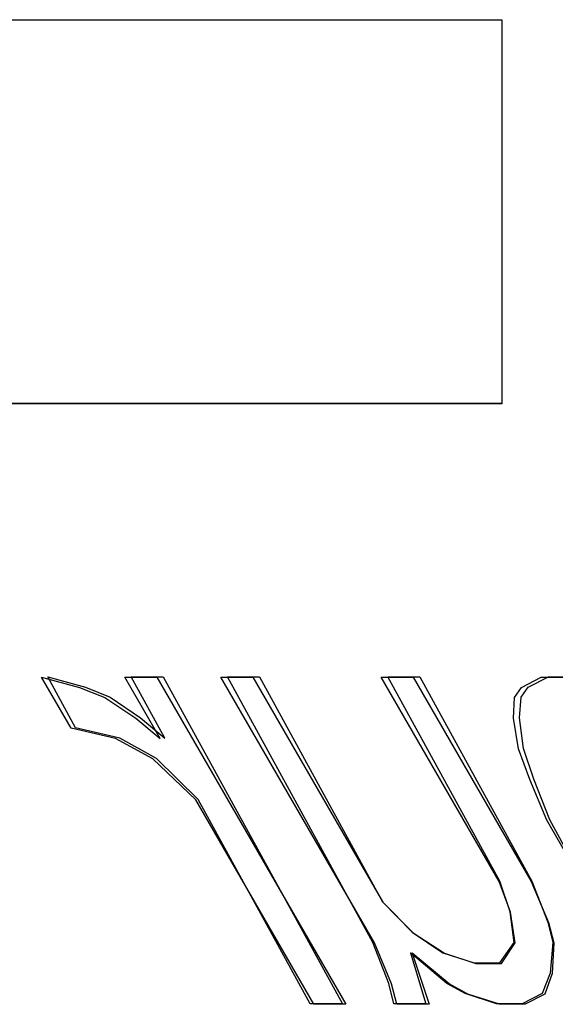
# Model space of a CAD drawing. Units: inches. Extents: x -36.9 to 45.4, y -21.1 to 32.1.
# Drawn here: x -12.3 to -12, y -0.3 to 0.2 of the extents above; entities that cross this region are included whole.
import ezdxf

# ---------------------------------------------------------------- set-up
doc = ezdxf.new("R2010")
doc.units = ezdxf.units.IN
doc.header["$MEASUREMENT"] = 0
for name, pattern in [('AI-Linetype-1003', [4.093666, 2.046833, -2.046833]), ('AI-Linetype-1004', [4.093666, 2.046833, -2.046833]), ('AI-Linetype-1005', [4.093666, 2.046833, -2.046833]), ('AI-Linetype-1006', [4.093666, 2.046833, -2.046833]), ('AI-Linetype-1007', [4.093666, 2.046833, -2.046833]), ('AI-Linetype-1008', [4.093666, 2.046833, -2.046833]), ('AI-Linetype-1009', [4.093666, 2.046833, -2.046833]), ('AI-Linetype-1010', [4.093666, 2.046833, -2.046833]), ('AI-Linetype-1016', [4.093666, 2.046833, -2.046833]), ('AI-Linetype-1017', [4.093666, 2.046833, -2.046833]), ('AI-Linetype-1018', [4.093666, 2.046833, -2.046833]), ('AI-Linetype-1022', [4.093666, 2.046833, -2.046833]), ('AI-Linetype-1023', [4.093666, 2.046833, -2.046833]), ('AI-Linetype-1024', [4.093666, 2.046833, -2.046833]), ('AI-Linetype-1030', [4.093666, 2.046833, -2.046833]), ('AI-Linetype-1031', [4.093666, 2.046833, -2.046833]), ('AI-Linetype-1035', [4.093666, 2.046833, -2.046833]), ('AI-Linetype-1036', [4.093666, 2.046833, -2.046833]), ('AI-Linetype-1038', [4.093666, 2.046833, -2.046833]), ('AI-Linetype-1040', [4.093666, 2.046833, -2.046833]), ('AI-Linetype-1178', [4.093666, 2.046833, -2.046833]), ('AI-Linetype-1179', [4.093666, 2.046833, -2.046833]), ('AI-Linetype-1180', [4.093666, 2.046833, -2.046833]), ('AI-Linetype-1181', [4.093666, 2.046833, -2.046833]), ('AI-Linetype-1182', [4.093666, 2.046833, -2.046833]), ('AI-Linetype-1183', [4.093666, 2.046833, -2.046833]), ('AI-Linetype-1189', [4.093666, 2.046833, -2.046833]), ('AI-Linetype-1190', [4.093666, 2.046833, -2.046833]), ('AI-Linetype-1193', [4.093666, 2.046833, -2.046833]), ('AI-Linetype-1194', [4.093666, 2.046833, -2.046833]), ('AI-Linetype-1203', [4.093666, 2.046833, -2.046833]), ('AI-Linetype-1205', [4.093666, 2.046833, -2.046833]), ('AI-Linetype-1259', [4.093666, 2.046833, -2.046833]), ('AI-Linetype-1261', [4.093666, 2.046833, -2.046833]), ('AI-Linetype-1309', [4.093666, 2.046833, -2.046833]), ('AI-Linetype-1351', [4.093666, 2.046833, -2.046833]), ('AI-Linetype-1403', [4.093666, 2.046833, -2.046833]), ('AI-Linetype-1404', [4.093666, 2.046833, -2.046833]), ('AI-Linetype-1409', [4.093666, 2.046833, -2.046833]), ('AI-Linetype-1410', [4.093666, 2.046833, -2.046833]), ('AI-Linetype-1502', [4.093666, 2.046833, -2.046833]), ('AI-Linetype-1504', [4.093666, 2.046833, -2.046833]), ('AI-Linetype-1517', [4.093666, 2.046833, -2.046833]), ('AI-Linetype-1519', [4.093666, 2.046833, -2.046833]), ('AI-Linetype-290', [4.093666, 2.046833, -2.046833]), ('AI-Linetype-291', [4.093666, 2.046833, -2.046833]), ('AI-Linetype-311', [4.093666, 2.046833, -2.046833]), ('AI-Linetype-312', [4.093666, 2.046833, -2.046833]), ('AI-Linetype-529', [4.093666, 2.046833, -2.046833]), ('AI-Linetype-530', [4.093666, 2.046833, -2.046833]), ('AI-Linetype-531', [4.093666, 2.046833, -2.046833]), ('AI-Linetype-548', [4.093666, 2.046833, -2.046833]), ('AI-Linetype-549', [4.093666, 2.046833, -2.046833]), ('AI-Linetype-550', [4.093666, 2.046833, -2.046833]), ('AI-Linetype-570', [4.093666, 2.046833, -2.046833]), ('AI-Linetype-578', [4.093666, 2.046833, -2.046833]), ('AI-Linetype-636', [4.093666, 2.046833, -2.046833]), ('AI-Linetype-637', [4.093666, 2.046833, -2.046833]), ('AI-Linetype-638', [4.093666, 2.046833, -2.046833]), ('AI-Linetype-639', [4.093666, 2.046833, -2.046833]), ('AI-Linetype-651', [4.093666, 2.046833, -2.046833]), ('AI-Linetype-652', [4.093666, 2.046833, -2.046833]), ('AI-Linetype-653', [4.093666, 2.046833, -2.046833]), ('AI-Linetype-654', [4.093666, 2.046833, -2.046833]), ('AI-Linetype-684', [4.093666, 2.046833, -2.046833]), ('AI-Linetype-689', [4.093666, 2.046833, -2.046833]), ('AI-Linetype-695', [4.093666, 2.046833, -2.046833]), ('AI-Linetype-696', [4.093666, 2.046833, -2.046833]), ('AI-Linetype-701', [4.093666, 2.046833, -2.046833]), ('AI-Linetype-702', [4.093666, 2.046833, -2.046833]), ('AI-Linetype-709', [4.093666, 2.046833, -2.046833]), ('AI-Linetype-710', [4.093666, 2.046833, -2.046833]), ('AI-Linetype-715', [4.093666, 2.046833, -2.046833]), ('AI-Linetype-716', [4.093666, 2.046833, -2.046833]), ('AI-Linetype-721', [4.093666, 2.046833, -2.046833]), ('AI-Linetype-722', [4.093666, 2.046833, -2.046833]), ('AI-Linetype-723', [4.093666, 2.046833, -2.046833]), ('AI-Linetype-724', [4.093666, 2.046833, -2.046833]), ('AI-Linetype-725', [4.093666, 2.046833, -2.046833]), ('AI-Linetype-726', [4.093666, 2.046833, -2.046833]), ('AI-Linetype-731', [4.093666, 2.046833, -2.046833]), ('AI-Linetype-732', [4.093666, 2.046833, -2.046833]), ('AI-Linetype-737', [4.093666, 2.046833, -2.046833]), ('AI-Linetype-738', [4.093666, 2.046833, -2.046833]), ('AI-Linetype-741', [4.093666, 2.046833, -2.046833]), ('AI-Linetype-748', [4.093666, 2.046833, -2.046833]), ('AI-Linetype-805', [4.093666, 2.046833, -2.046833]), ('AI-Linetype-806', [4.093666, 2.046833, -2.046833]), ('AI-Linetype-807', [4.093666, 2.046833, -2.046833]), ('AI-Linetype-808', [4.093666, 2.046833, -2.046833]), ('AI-Linetype-809', [4.093666, 2.046833, -2.046833]), ('AI-Linetype-810', [4.093666, 2.046833, -2.046833]), ('AI-Linetype-839', [4.093666, 2.046833, -2.046833]), ('AI-Linetype-967', [4.093666, 2.046833, -2.046833]), ('AI-Linetype-969', [4.093666, 2.046833, -2.046833]), ('AI-Linetype-972', [4.093666, 2.046833, -2.046833]), ('AI-Linetype-974', [4.093666, 2.046833, -2.046833]), ('AI-Linetype-995', [4.093666, 2.046833, -2.046833]), ('AI-Linetype-996', [4.093666, 2.046833, -2.046833]), ('AI-Linetype-997', [4.093666, 2.046833, -2.046833])]:
    doc.linetypes.add(name, pattern=pattern)
doc.layers.add('DEFAULT_2', color=7, linetype='Continuous')

# ---------------------------------------------------------------- blocks, each defined once
blk = doc.blocks.new('block 984')
at = {"layer": 'DEFAULT_2', "color": 253, "linetype": 'AI-Linetype-290', "lineweight": 25}
blk.add_lwpolyline([(-12.07313, -0.26245), (-12.08213, -0.25754)], dxfattribs=at)
blk = doc.blocks.new('block 985')
at = {"layer": 'DEFAULT_2', "color": 253, "linetype": 'AI-Linetype-291', "lineweight": 25}
blk.add_lwpolyline([(-12.22445, -0.14956), (-12.24242, -0.13974)], dxfattribs=at)
blk = doc.blocks.new('block 1005')
at = {"layer": 'DEFAULT_2', "color": 253, "linetype": 'AI-Linetype-311', "lineweight": 25}
blk.add_lwpolyline([(-12.07448, -0.26223), (-12.08334, -0.25732)], dxfattribs=at)
blk = doc.blocks.new('block 1006')
at = {"layer": 'DEFAULT_2', "color": 253, "linetype": 'AI-Linetype-312', "lineweight": 25}
blk.add_lwpolyline([(-12.22265, -0.1494), (-12.24036, -0.13959)], dxfattribs=at)
blk = doc.blocks.new('block 1223')
at = {"layer": 'DEFAULT_2', "color": 253, "linetype": 'AI-Linetype-529', "lineweight": 25}
blk.add_lwpolyline([(-12.04569, -0.26736), (-12.058, -0.26736)], dxfattribs=at)
blk = doc.blocks.new('block 1224')
at = {"layer": 'DEFAULT_2', "color": 253, "linetype": 'AI-Linetype-530', "lineweight": 25}
blk.add_lwpolyline([(-12.09184, -0.26736), (-12.10722, -0.26736)], dxfattribs=at)
blk = doc.blocks.new('block 1225')
at = {"layer": 'DEFAULT_2', "color": 253, "linetype": 'AI-Linetype-531', "lineweight": 25}
blk.add_lwpolyline([(-12.13182, -0.26736), (-12.1472, -0.26736)], dxfattribs=at)
blk = doc.blocks.new('block 1242')
at = {"layer": 'DEFAULT_2', "color": 253, "linetype": 'AI-Linetype-548', "lineweight": 25}
blk.add_lwpolyline([(-12.09338, -0.26714), (-12.10879, -0.26714)], dxfattribs=at)
blk = doc.blocks.new('block 1243')
at = {"layer": 'DEFAULT_2', "color": 253, "linetype": 'AI-Linetype-549', "lineweight": 25}
blk.add_lwpolyline([(-12.04713, -0.26714), (-12.05946, -0.26714)], dxfattribs=at)
blk = doc.blocks.new('block 1244')
at = {"layer": 'DEFAULT_2', "color": 253, "linetype": 'AI-Linetype-550', "lineweight": 25}
blk.add_lwpolyline([(-12.13346, -0.26714), (-12.14887, -0.26714)], dxfattribs=at)
blk = doc.blocks.new('block 1264')
at = {"layer": 'DEFAULT_2', "color": 253, "linetype": 'AI-Linetype-570', "lineweight": 25}
blk.add_lwpolyline([(-12.06934, -0.24772), (-12.05703, -0.24772)], dxfattribs=at)
blk = doc.blocks.new('block 1272')
at = {"layer": 'DEFAULT_2', "color": 253, "linetype": 'AI-Linetype-578', "lineweight": 25}
blk.add_lwpolyline([(-12.07022, -0.24752), (-12.05789, -0.24752)], dxfattribs=at)
blk = doc.blocks.new('block 1330')
at = {"layer": 'DEFAULT_2', "color": 253, "linetype": 'AI-Linetype-636', "lineweight": 25}
blk.add_lwpolyline([(-12.23789, -0.11028), (-12.22251, -0.11028)], dxfattribs=at)
blk = doc.blocks.new('block 1331')
at = {"layer": 'DEFAULT_2', "color": 253, "linetype": 'AI-Linetype-637', "lineweight": 25}
blk.add_lwpolyline([(-12.19175, -0.11028), (-12.17637, -0.11028)], dxfattribs=at)
blk = doc.blocks.new('block 1332')
at = {"layer": 'DEFAULT_2', "color": 253, "linetype": 'AI-Linetype-638', "lineweight": 25}
blk.add_lwpolyline([(-12.03795, -0.11028), (-12.01334, -0.11028)], dxfattribs=at)
blk = doc.blocks.new('block 1333')
at = {"layer": 'DEFAULT_2', "color": 253, "linetype": 'AI-Linetype-639', "lineweight": 25}
blk.add_lwpolyline([(-12.11485, -0.11028), (-12.09947, -0.11028)], dxfattribs=at)
blk = doc.blocks.new('block 1345')
at = {"layer": 'DEFAULT_2', "color": 253, "linetype": 'AI-Linetype-651', "lineweight": 25}
blk.add_lwpolyline([(-12.23491, -0.11015), (-12.2195, -0.11015)], dxfattribs=at)
blk = doc.blocks.new('block 1346')
at = {"layer": 'DEFAULT_2', "color": 253, "linetype": 'AI-Linetype-652', "lineweight": 25}
blk.add_lwpolyline([(-12.18867, -0.11015), (-12.17325, -0.11015)], dxfattribs=at)
blk = doc.blocks.new('block 1347')
at = {"layer": 'DEFAULT_2', "color": 253, "linetype": 'AI-Linetype-653', "lineweight": 25}
blk.add_lwpolyline([(-12.11159, -0.11015), (-12.09618, -0.11015)], dxfattribs=at)
blk = doc.blocks.new('block 1348')
at = {"layer": 'DEFAULT_2', "color": 253, "linetype": 'AI-Linetype-654', "lineweight": 25}
blk.add_lwpolyline([(-12.03452, -0.11015), (-12.00985, -0.11015)], dxfattribs=at)
blk = doc.blocks.new('block 1378')
at = {"layer": 'DEFAULT_2', "color": 253, "linetype": 'AI-Linetype-684', "lineweight": 25}
blk.add_lwpolyline([(-12.24242, -0.13974), (-12.26371, -0.13483)], dxfattribs=at)
blk = doc.blocks.new('block 1383')
at = {"layer": 'DEFAULT_2', "color": 253, "linetype": 'AI-Linetype-689', "lineweight": 25}
blk.add_lwpolyline([(-12.24036, -0.13959), (-12.26154, -0.13468)], dxfattribs=at)
blk = doc.blocks.new('block 1389')
at = {"layer": 'DEFAULT_2', "color": 253, "linetype": 'AI-Linetype-695', "lineweight": 25}
blk.add_lwpolyline([(-12.27788, -0.11028), (-12.25966, -0.11519)], dxfattribs=at)
blk = doc.blocks.new('block 1390')
at = {"layer": 'DEFAULT_2', "color": 253, "linetype": 'AI-Linetype-696', "lineweight": 25}
blk.add_lwpolyline([(-12.27498, -0.11015), (-12.25688, -0.11506)], dxfattribs=at)
blk = doc.blocks.new('block 1395')
at = {"layer": 'DEFAULT_2', "color": 253, "linetype": 'AI-Linetype-701', "lineweight": 25}
blk.add_lwpolyline([(-12.058, -0.26736), (-12.07313, -0.26245)], dxfattribs=at)
blk = doc.blocks.new('block 1396')
at = {"layer": 'DEFAULT_2', "color": 253, "linetype": 'AI-Linetype-702', "lineweight": 25}
blk.add_lwpolyline([(-12.08447, -0.24282), (-12.06934, -0.24772)], dxfattribs=at)
blk = doc.blocks.new('block 1403')
at = {"layer": 'DEFAULT_2', "color": 253, "linetype": 'AI-Linetype-709', "lineweight": 25}
blk.add_lwpolyline([(-12.05946, -0.26714), (-12.07448, -0.26223)], dxfattribs=at)
blk = doc.blocks.new('block 1404')
at = {"layer": 'DEFAULT_2', "color": 253, "linetype": 'AI-Linetype-710', "lineweight": 25}
blk.add_lwpolyline([(-12.08524, -0.24261), (-12.07022, -0.24752)], dxfattribs=at)
blk = doc.blocks.new('block 1409')
at = {"layer": 'DEFAULT_2', "color": 253, "linetype": 'AI-Linetype-715', "lineweight": 25}
blk.add_lwpolyline([(-12.25966, -0.11519), (-12.2476, -0.1201)], dxfattribs=at)
blk = doc.blocks.new('block 1410')
at = {"layer": 'DEFAULT_2', "color": 253, "linetype": 'AI-Linetype-716', "lineweight": 25}
blk.add_lwpolyline([(-12.25688, -0.11506), (-12.24495, -0.11997)], dxfattribs=at)
blk = doc.blocks.new('block 1415')
at = {"layer": 'DEFAULT_2', "color": 253, "linetype": 'AI-Linetype-721', "lineweight": 25}
blk.add_lwpolyline([(-12.09937, -0.23301), (-12.08447, -0.24282)], dxfattribs=at)
blk = doc.blocks.new('block 1416')
at = {"layer": 'DEFAULT_2', "color": 253, "linetype": 'AI-Linetype-722', "lineweight": 25}
blk.add_lwpolyline([(-12.2476, -0.1201), (-12.23271, -0.12992)], dxfattribs=at)
blk = doc.blocks.new('block 1417')
at = {"layer": 'DEFAULT_2', "color": 253, "linetype": 'AI-Linetype-723', "lineweight": 25}
blk.add_lwpolyline([(-12.09987, -0.2328), (-12.08524, -0.24261)], dxfattribs=at)
blk = doc.blocks.new('block 1418')
at = {"layer": 'DEFAULT_2', "color": 253, "linetype": 'AI-Linetype-724', "lineweight": 25}
blk.add_lwpolyline([(-12.24495, -0.11997), (-12.23032, -0.12977)], dxfattribs=at)
blk = doc.blocks.new('block 1419')
at = {"layer": 'DEFAULT_2', "color": 253, "linetype": 'AI-Linetype-725', "lineweight": 25}
blk.add_lwpolyline([(-12.08213, -0.25754), (-12.09985, -0.24282)], dxfattribs=at)
blk = doc.blocks.new('block 1420')
at = {"layer": 'DEFAULT_2', "color": 253, "linetype": 'AI-Linetype-726', "lineweight": 25}
blk.add_lwpolyline([(-12.23271, -0.12992), (-12.22089, -0.13974)], dxfattribs=at)
blk = doc.blocks.new('block 1425')
at = {"layer": 'DEFAULT_2', "color": 253, "linetype": 'AI-Linetype-731', "lineweight": 25}
blk.add_lwpolyline([(-12.08334, -0.25732), (-12.10065, -0.24261)], dxfattribs=at)
blk = doc.blocks.new('block 1426')
at = {"layer": 'DEFAULT_2', "color": 253, "linetype": 'AI-Linetype-732', "lineweight": 25}
blk.add_lwpolyline([(-12.23032, -0.12977), (-12.21878, -0.13959)], dxfattribs=at)
blk = doc.blocks.new('block 1431')
at = {"layer": 'DEFAULT_2', "color": 253, "linetype": 'AI-Linetype-737', "lineweight": 25}
blk.add_lwpolyline([(-12.20388, -0.16919), (-12.22445, -0.14956)], dxfattribs=at)
blk = doc.blocks.new('block 1432')
at = {"layer": 'DEFAULT_2', "color": 253, "linetype": 'AI-Linetype-738', "lineweight": 25}
blk.add_lwpolyline([(-12.20264, -0.16903), (-12.22265, -0.1494)], dxfattribs=at)
blk = doc.blocks.new('block 1435')
at = {"layer": 'DEFAULT_2', "color": 253, "linetype": 'AI-Linetype-741', "lineweight": 25}
blk.add_lwpolyline([(-12.11402, -0.21828), (-12.09937, -0.23301)], dxfattribs=at)
blk = doc.blocks.new('block 1442')
at = {"layer": 'DEFAULT_2', "color": 253, "linetype": 'AI-Linetype-748', "lineweight": 25}
blk.add_lwpolyline([(-12.1141, -0.21809), (-12.09987, -0.2328)], dxfattribs=at)
blk = doc.blocks.new('block 1499')
at = {"layer": 'DEFAULT_2', "color": 253, "linetype": 'AI-Linetype-805', "lineweight": 25}
blk.add_lwpolyline([(-12.26371, -0.13483), (-12.27788, -0.11028)], dxfattribs=at)
blk = doc.blocks.new('block 1500')
at = {"layer": 'DEFAULT_2', "color": 253, "linetype": 'AI-Linetype-806', "lineweight": 25}
blk.add_lwpolyline([(-12.1472, -0.26736), (-12.20388, -0.16919)], dxfattribs=at)
blk = doc.blocks.new('block 1501')
at = {"layer": 'DEFAULT_2', "color": 253, "linetype": 'AI-Linetype-807', "lineweight": 25}
blk.add_lwpolyline([(-12.22089, -0.13974), (-12.23789, -0.11028)], dxfattribs=at)
blk = doc.blocks.new('block 1502')
at = {"layer": 'DEFAULT_2', "color": 253, "linetype": 'AI-Linetype-808', "lineweight": 25}
blk.add_lwpolyline([(-12.22251, -0.11028), (-12.13182, -0.26736)], dxfattribs=at)
blk = doc.blocks.new('block 1503')
at = {"layer": 'DEFAULT_2', "color": 253, "linetype": 'AI-Linetype-809', "lineweight": 25}
blk.add_lwpolyline([(-12.11807, -0.23792), (-12.19175, -0.11028)], dxfattribs=at)
blk = doc.blocks.new('block 1504')
at = {"layer": 'DEFAULT_2', "color": 253, "linetype": 'AI-Linetype-810', "lineweight": 25}
blk.add_lwpolyline([(-12.17637, -0.11028), (-12.11402, -0.21828)], dxfattribs=at)
blk = doc.blocks.new('block 1533')
at = {"layer": 'DEFAULT_2', "color": 253, "linetype": 'AI-Linetype-839', "lineweight": 25}
blk.add_lwpolyline([(-12.26154, -0.13468), (-12.27498, -0.11015)], dxfattribs=at)
blk = doc.blocks.new('block 1661')
at = {"layer": 'DEFAULT_2', "color": 253, "linetype": 'AI-Linetype-967', "lineweight": 25}
blk.add_lwpolyline([(-12.05686, 0.02094), (-12.42626, 0.02094)], dxfattribs=at)
blk = doc.blocks.new('block 1663')
at = {"layer": 'DEFAULT_2', "color": 253, "linetype": 'AI-Linetype-969', "lineweight": 25}
blk.add_lwpolyline([(-12.05694, 0.0211), (-12.43672, 0.0211)], dxfattribs=at)
blk = doc.blocks.new('block 1666')
at = {"layer": 'DEFAULT_2', "color": 253, "linetype": 'AI-Linetype-972', "lineweight": 25}
blk.add_lwpolyline([(-12.42626, 0.20534), (-12.05686, 0.20534)], dxfattribs=at)
blk = doc.blocks.new('block 1668')
at = {"layer": 'DEFAULT_2', "color": 253, "linetype": 'AI-Linetype-974', "lineweight": 25}
blk.add_lwpolyline([(-12.43672, 0.20538), (-12.05694, 0.20538)], dxfattribs=at)
blk = doc.blocks.new('block 1689')
at = {"layer": 'DEFAULT_2', "color": 253, "linetype": 'AI-Linetype-995', "lineweight": 25}
blk.add_lwpolyline([(-12.05817, -0.20846), (-12.11485, -0.11028)], dxfattribs=at)
blk = doc.blocks.new('block 1690')
at = {"layer": 'DEFAULT_2', "color": 253, "linetype": 'AI-Linetype-996', "lineweight": 25}
blk.add_lwpolyline([(-12.09947, -0.11028), (-12.04279, -0.20846)], dxfattribs=at)
blk = doc.blocks.new('block 1691')
at = {"layer": 'DEFAULT_2', "color": 253, "linetype": 'AI-Linetype-997', "lineweight": 25}
blk.add_lwpolyline([(-12.02385, -0.19865), (-12.03518, -0.17901)], dxfattribs=at)
blk = doc.blocks.new('block 1697')
at = {"layer": 'DEFAULT_2', "color": 253, "linetype": 'AI-Linetype-1003', "lineweight": 25}
blk.add_lwpolyline([(-12.14887, -0.26714), (-12.20264, -0.16903)], dxfattribs=at)
blk = doc.blocks.new('block 1698')
at = {"layer": 'DEFAULT_2', "color": 253, "linetype": 'AI-Linetype-1004', "lineweight": 25}
blk.add_lwpolyline([(-12.21878, -0.13959), (-12.23491, -0.11015)], dxfattribs=at)
blk = doc.blocks.new('block 1699')
at = {"layer": 'DEFAULT_2', "color": 253, "linetype": 'AI-Linetype-1005', "lineweight": 25}
blk.add_lwpolyline([(-12.2195, -0.11015), (-12.13346, -0.26714)], dxfattribs=at)
blk = doc.blocks.new('block 1700')
at = {"layer": 'DEFAULT_2', "color": 253, "linetype": 'AI-Linetype-1006', "lineweight": 25}
blk.add_lwpolyline([(-12.11876, -0.2377), (-12.18867, -0.11015)], dxfattribs=at)
blk = doc.blocks.new('block 1701')
at = {"layer": 'DEFAULT_2', "color": 253, "linetype": 'AI-Linetype-1007', "lineweight": 25}
blk.add_lwpolyline([(-12.17325, -0.11015), (-12.1141, -0.21809)], dxfattribs=at)
blk = doc.blocks.new('block 1702')
at = {"layer": 'DEFAULT_2', "color": 253, "linetype": 'AI-Linetype-1008', "lineweight": 25}
blk.add_lwpolyline([(-12.05781, -0.20827), (-12.11159, -0.11015)], dxfattribs=at)
blk = doc.blocks.new('block 1703')
at = {"layer": 'DEFAULT_2', "color": 253, "linetype": 'AI-Linetype-1009', "lineweight": 25}
blk.add_lwpolyline([(-12.09618, -0.11015), (-12.0424, -0.20827)], dxfattribs=at)
blk = doc.blocks.new('block 1704')
at = {"layer": 'DEFAULT_2', "color": 253, "linetype": 'AI-Linetype-1010', "lineweight": 25}
blk.add_lwpolyline([(-12.02311, -0.19846), (-12.03387, -0.17883)], dxfattribs=at)
blk = doc.blocks.new('block 1710')
at = {"layer": 'DEFAULT_2', "color": 253, "linetype": 'AI-Linetype-1016', "lineweight": 25}
blk.add_lwpolyline([(-12.10981, -0.25754), (-12.11807, -0.23792)], dxfattribs=at)
blk = doc.blocks.new('block 1711')
at = {"layer": 'DEFAULT_2', "color": 253, "linetype": 'AI-Linetype-1017', "lineweight": 25}
blk.add_lwpolyline([(-12.04279, -0.20846), (-12.03453, -0.2281)], dxfattribs=at)
blk = doc.blocks.new('block 1712')
at = {"layer": 'DEFAULT_2', "color": 253, "linetype": 'AI-Linetype-1018', "lineweight": 25}
blk.add_lwpolyline([(-12.03518, -0.17901), (-12.04344, -0.15937)], dxfattribs=at)
blk = doc.blocks.new('block 1716')
at = {"layer": 'DEFAULT_2', "color": 253, "linetype": 'AI-Linetype-1022', "lineweight": 25}
blk.add_lwpolyline([(-12.11108, -0.25732), (-12.11876, -0.2377)], dxfattribs=at)
blk = doc.blocks.new('block 1717')
at = {"layer": 'DEFAULT_2', "color": 253, "linetype": 'AI-Linetype-1023', "lineweight": 25}
blk.add_lwpolyline([(-12.0424, -0.20827), (-12.03473, -0.22789)], dxfattribs=at)
blk = doc.blocks.new('block 1718')
at = {"layer": 'DEFAULT_2', "color": 253, "linetype": 'AI-Linetype-1024', "lineweight": 25}
blk.add_lwpolyline([(-12.03387, -0.17883), (-12.04154, -0.15921)], dxfattribs=at)
blk = doc.blocks.new('block 1724')
at = {"layer": 'DEFAULT_2', "color": 253, "linetype": 'AI-Linetype-1030', "lineweight": 25}
blk.add_lwpolyline([(-12.05275, -0.22319), (-12.05817, -0.20846)], dxfattribs=at)
blk = doc.blocks.new('block 1725')
at = {"layer": 'DEFAULT_2', "color": 253, "linetype": 'AI-Linetype-1031', "lineweight": 25}
blk.add_lwpolyline([(-12.04344, -0.15937), (-12.04887, -0.14465)], dxfattribs=at)
blk = doc.blocks.new('block 1729')
at = {"layer": 'DEFAULT_2', "color": 253, "linetype": 'AI-Linetype-1035', "lineweight": 25}
blk.add_lwpolyline([(-12.05283, -0.22298), (-12.05781, -0.20827)], dxfattribs=at)
blk = doc.blocks.new('block 1730')
at = {"layer": 'DEFAULT_2', "color": 253, "linetype": 'AI-Linetype-1036', "lineweight": 25}
blk.add_lwpolyline([(-12.04154, -0.15921), (-12.04652, -0.14449)], dxfattribs=at)
blk = doc.blocks.new('block 1732')
at = {"layer": 'DEFAULT_2', "color": 253, "linetype": 'AI-Linetype-1038', "lineweight": 25}
blk.add_lwpolyline([(-12.09985, -0.24282), (-12.09184, -0.26736)], dxfattribs=at)
blk = doc.blocks.new('block 1734')
at = {"layer": 'DEFAULT_2', "color": 253, "linetype": 'AI-Linetype-1040', "lineweight": 25}
blk.add_lwpolyline([(-12.10065, -0.24261), (-12.09338, -0.26714)], dxfattribs=at)
blk = doc.blocks.new('block 1872')
at = {"layer": 'DEFAULT_2', "color": 253, "linetype": 'AI-Linetype-1178', "lineweight": 25}
blk.add_lwpolyline([(-12.10722, -0.26736), (-12.10981, -0.25754)], dxfattribs=at)
blk = doc.blocks.new('block 1873')
at = {"layer": 'DEFAULT_2', "color": 253, "linetype": 'AI-Linetype-1179', "lineweight": 25}
blk.add_lwpolyline([(-12.03453, -0.2281), (-12.03194, -0.23792)], dxfattribs=at)
blk = doc.blocks.new('block 1874')
at = {"layer": 'DEFAULT_2', "color": 253, "linetype": 'AI-Linetype-1180', "lineweight": 25}
blk.add_lwpolyline([(-12.10879, -0.26714), (-12.11108, -0.25732)], dxfattribs=at)
blk = doc.blocks.new('block 1875')
at = {"layer": 'DEFAULT_2', "color": 253, "linetype": 'AI-Linetype-1181', "lineweight": 25}
blk.add_lwpolyline([(-12.03473, -0.22789), (-12.03244, -0.2377)], dxfattribs=at)
blk = doc.blocks.new('block 1876')
at = {"layer": 'DEFAULT_2', "color": 253, "linetype": 'AI-Linetype-1182', "lineweight": 25}
blk.add_lwpolyline([(-12.05039, -0.23792), (-12.05275, -0.22319)], dxfattribs=at)
blk = doc.blocks.new('block 1877')
at = {"layer": 'DEFAULT_2', "color": 253, "linetype": 'AI-Linetype-1183', "lineweight": 25}
blk.add_lwpolyline([(-12.04887, -0.14465), (-12.05122, -0.12992)], dxfattribs=at)
blk = doc.blocks.new('block 1883')
at = {"layer": 'DEFAULT_2', "color": 253, "linetype": 'AI-Linetype-1189', "lineweight": 25}
blk.add_lwpolyline([(-12.05093, -0.2377), (-12.05283, -0.22298)], dxfattribs=at)
blk = doc.blocks.new('block 1884')
at = {"layer": 'DEFAULT_2', "color": 253, "linetype": 'AI-Linetype-1190', "lineweight": 25}
blk.add_lwpolyline([(-12.04652, -0.14449), (-12.04843, -0.12977)], dxfattribs=at)
blk = doc.blocks.new('block 1887')
at = {"layer": 'DEFAULT_2', "color": 253, "linetype": 'AI-Linetype-1193', "lineweight": 25}
blk.add_lwpolyline([(-12.05694, 0.20538), (-12.05694, 0.0211)], dxfattribs=at)
blk = doc.blocks.new('block 1888')
at = {"layer": 'DEFAULT_2', "color": 253, "linetype": 'AI-Linetype-1194', "lineweight": 25}
blk.add_lwpolyline([(-12.05686, 0.20534), (-12.05686, 0.02094)], dxfattribs=at)
blk = doc.blocks.new('block 1897')
at = {"layer": 'DEFAULT_2', "color": 253, "linetype": 'AI-Linetype-1203', "lineweight": 25}
blk.add_lwpolyline([(-12.05122, -0.12992), (-12.05074, -0.1201)], dxfattribs=at)
blk = doc.blocks.new('block 1899')
at = {"layer": 'DEFAULT_2', "color": 253, "linetype": 'AI-Linetype-1205', "lineweight": 25}
blk.add_lwpolyline([(-12.03194, -0.23792), (-12.03267, -0.25263)], dxfattribs=at)
blk = doc.blocks.new('block 1953')
at = {"layer": 'DEFAULT_2', "color": 253, "linetype": 'AI-Linetype-1259', "lineweight": 25}
blk.add_lwpolyline([(-12.04843, -0.12977), (-12.04763, -0.11997)], dxfattribs=at)
blk = doc.blocks.new('block 1955')
at = {"layer": 'DEFAULT_2', "color": 253, "linetype": 'AI-Linetype-1261', "lineweight": 25}
blk.add_lwpolyline([(-12.03244, -0.2377), (-12.03362, -0.25241)], dxfattribs=at)
blk = doc.blocks.new('block 2003')
at = {"layer": 'DEFAULT_2', "color": 253, "linetype": 'AI-Linetype-1309', "lineweight": 25}
blk.add_lwpolyline([(-12.03267, -0.25263), (-12.03623, -0.26245)], dxfattribs=at)
blk = doc.blocks.new('block 2045')
at = {"layer": 'DEFAULT_2', "color": 253, "linetype": 'AI-Linetype-1351', "lineweight": 25}
blk.add_lwpolyline([(-12.03362, -0.25241), (-12.03749, -0.26223)], dxfattribs=at)
blk = doc.blocks.new('block 2097')
at = {"layer": 'DEFAULT_2', "color": 253, "linetype": 'AI-Linetype-1403', "lineweight": 25}
blk.add_lwpolyline([(-12.05074, -0.1201), (-12.04742, -0.11519)], dxfattribs=at)
blk = doc.blocks.new('block 2098')
at = {"layer": 'DEFAULT_2', "color": 253, "linetype": 'AI-Linetype-1404', "lineweight": 25}
blk.add_lwpolyline([(-12.05703, -0.24772), (-12.05039, -0.23792)], dxfattribs=at)
blk = doc.blocks.new('block 2103')
at = {"layer": 'DEFAULT_2', "color": 253, "linetype": 'AI-Linetype-1409', "lineweight": 25}
blk.add_lwpolyline([(-12.04763, -0.11997), (-12.04416, -0.11506)], dxfattribs=at)
blk = doc.blocks.new('block 2104')
at = {"layer": 'DEFAULT_2', "color": 253, "linetype": 'AI-Linetype-1410', "lineweight": 25}
blk.add_lwpolyline([(-12.05789, -0.24752), (-12.05093, -0.2377)], dxfattribs=at)
blk = doc.blocks.new('block 2196')
at = {"layer": 'DEFAULT_2', "color": 253, "linetype": 'AI-Linetype-1502', "lineweight": 25}
blk.add_lwpolyline([(-12.04742, -0.11519), (-12.03795, -0.11028)], dxfattribs=at)
blk = doc.blocks.new('block 2198')
at = {"layer": 'DEFAULT_2', "color": 253, "linetype": 'AI-Linetype-1504', "lineweight": 25}
blk.add_lwpolyline([(-12.03623, -0.26245), (-12.04569, -0.26736)], dxfattribs=at)
blk = doc.blocks.new('block 2211')
at = {"layer": 'DEFAULT_2', "color": 253, "linetype": 'AI-Linetype-1517', "lineweight": 25}
blk.add_lwpolyline([(-12.04416, -0.11506), (-12.03452, -0.11015)], dxfattribs=at)
blk = doc.blocks.new('block 2213')
at = {"layer": 'DEFAULT_2', "color": 253, "linetype": 'AI-Linetype-1519', "lineweight": 25}
blk.add_lwpolyline([(-12.03749, -0.26223), (-12.04713, -0.26714)], dxfattribs=at)

msp = doc.modelspace()

# ---------------------------------------------------------------- block references
at = {"layer": 'DEFAULT_2'}
for name in ['block 1668', 'block 1666', 'block 1887', 'block 1888', 'block 1663', 'block 1661', 'block 1389', 'block 1499', 'block 1390', 'block 1533', 'block 1330', 'block 1501', 'block 1345', 'block 1698', 'block 1502', 'block 1699', 'block 1331', 'block 1503', 'block 1346', 'block 1700', 'block 1504', 'block 1701', 'block 1333', 'block 1689', 'block 1347', 'block 1702', 'block 1690', 'block 1703', 'block 2196', 'block 2211', 'block 1332', 'block 1348', 'block 1409', 'block 1410', 'block 2097', 'block 2103', 'block 1416', 'block 1418', 'block 1897', 'block 1953', 'block 1420', 'block 1426', 'block 1877', 'block 1884', 'block 1378', 'block 1383', 'block 985', 'block 1006', 'block 1725', 'block 1730', 'block 1431', 'block 1432', 'block 1712', 'block 1718', 'block 1500', 'block 1697', 'block 1691', 'block 1704', 'block 1724', 'block 1729', 'block 1711', 'block 1717', 'block 1442', 'block 1435', 'block 1883', 'block 1876', 'block 1875', 'block 1873', 'block 1417', 'block 1415', 'block 1716', 'block 1710', 'block 2104', 'block 2098', 'block 1955', 'block 1899', 'block 1425', 'block 1734', 'block 1419', 'block 1732', 'block 1404', 'block 1396', 'block 1272', 'block 1264', 'block 2045', 'block 2003', 'block 1874', 'block 1872', 'block 1005', 'block 984', 'block 1403', 'block 1395', 'block 2213', 'block 2198', 'block 1244', 'block 1225', 'block 1242', 'block 1224', 'block 1243', 'block 1223']:
    msp.add_blockref(name, (0, 0), dxfattribs=at)

doc.saveas('drawing.dxf')
